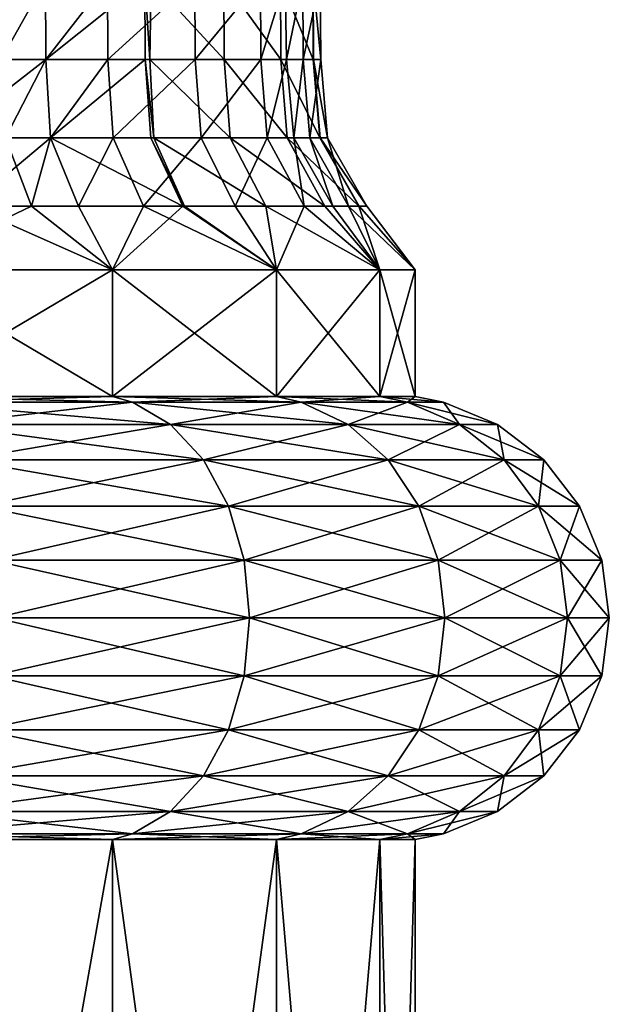
# Model space of a CAD drawing. Extents: x 5.8 to 9.8, y 9.4 to 43.9.
# Drawn here: x 8.7 to 9.6, y 19.6 to 21.1 of the extents above; entities that cross this region are included whole.
import ezdxf

# ---------------------------------------------------------------- set-up
doc = ezdxf.new("R2010")
doc.units = 0
doc.header["$MEASUREMENT"] = 0
doc.layers.add('DEFAULT', color=7, linetype='CONTINUOUS')

msp = doc.modelspace()

# ---------------------------------------------------------------- linework, layer by layer
at = {"layer": 'DEFAULT'}
for points in [[(8.76204, 21.122099, 1.045824), (8.607458, 21.004534, 0.911654), (8.60708, 21.122099, 0.912163)], [(8.76204, 21.122099, 1.045824), (8.762505, 21.004534, 1.045391), (8.607458, 21.004534, 0.911654)], [(8.76204, 21.122099, 3.013804), (8.695644, 21.122099, 3.075987), (8.696062, 21.004534, 3.076464)], [(8.76204, 21.122099, 3.013804), (8.696062, 21.004534, 3.076464), (8.762505, 21.004534, 3.014236)], [(8.853806, 21.122099, 2.912562), (8.76204, 21.122099, 3.013804), (8.762505, 21.004534, 3.014236)], [(8.909238, 21.122099, 1.219305), (8.762505, 21.004534, 1.045391), (8.76204, 21.122099, 1.045824)], [(8.853806, 21.122099, 2.912562), (8.762505, 21.004534, 3.014236), (8.854297, 21.004534, 2.912964)], [(8.909238, 21.122099, 1.219305), (8.909753, 21.004534, 1.218936), (8.762505, 21.004534, 1.045391)], [(8.853806, 21.122099, 2.912562), (8.854297, 21.004534, 2.912964), (8.983235, 21.122099, 2.725556)], [(8.983235, 21.122099, 2.725556), (8.854297, 21.004534, 2.912964), (8.983785, 21.004534, 2.725873)], [(8.918433, 21.122099, 1.232293), (8.916667, 21.004534, 1.228672), (8.909238, 21.122099, 1.219305)], [(8.909238, 21.122099, 1.219305), (8.916667, 21.004534, 1.228672), (8.909753, 21.004534, 1.218936)], [(8.918433, 21.122099, 1.232293), (9.026728, 21.004534, 1.414096), (8.916667, 21.004534, 1.228672)], [(8.918433, 21.122099, 1.232293), (9.026159, 21.122099, 1.414376), (9.026728, 21.004534, 1.414096)], [(8.983235, 21.122099, 2.725556), (8.983785, 21.004534, 2.725873), (9.080473, 21.122099, 2.519964)], [(8.983785, 21.004534, 2.725873), (9.081066, 21.004534, 2.520187), (9.080473, 21.122099, 2.519964)], [(9.109742, 21.122099, 1.625887), (9.110349, 21.004534, 1.625703), (9.026159, 21.122099, 1.414376)], [(9.026159, 21.122099, 1.414376), (9.110349, 21.004534, 1.625703), (9.026728, 21.004534, 1.414096)], [(9.117048, 21.122099, 2.408819), (9.080473, 21.122099, 2.519964), (9.081066, 21.004534, 2.520187)], [(9.117048, 21.122099, 2.408819), (9.081066, 21.004534, 2.520187), (9.118983, 21.004534, 2.404281)], [(9.109742, 21.122099, 1.625887), (9.157755, 21.122099, 1.848189), (9.158383, 21.004534, 1.848106)], [(9.109742, 21.122099, 1.625887), (9.158383, 21.004534, 1.848106), (9.110349, 21.004534, 1.625703)], [(9.117048, 21.122099, 2.408819), (9.118983, 21.004534, 2.404281), (9.142922, 21.122099, 2.301279)], [(9.118983, 21.004534, 2.404281), (9.143543, 21.004534, 2.301403), (9.142922, 21.122099, 2.301279)], [(9.168914, 21.122099, 2.075342), (9.142922, 21.122099, 2.301279), (9.143543, 21.004534, 2.301403)], [(9.168914, 21.122099, 2.075342), (9.143543, 21.004534, 2.301403), (9.169547, 21.004534, 2.075362)], [(9.157755, 21.122099, 1.848189), (9.158393, 21.122099, 1.853105), (9.158864, 21.004534, 1.851794)], [(9.157755, 21.122099, 1.848189), (9.158864, 21.004534, 1.851794), (9.158383, 21.004534, 1.848106)], [(9.168914, 21.122099, 2.075342), (9.169547, 21.004534, 2.075362), (9.158393, 21.122099, 1.853105)], [(9.158864, 21.004534, 1.851794), (9.158393, 21.122099, 1.853105), (9.169547, 21.004534, 2.075362)], [(8.613361, 20.88843, 0.903694), (8.607458, 21.004534, 0.911654), (8.762505, 21.004534, 1.045391)], [(8.613361, 20.88843, 0.903694), (8.762505, 21.004534, 1.045391), (8.769526, 20.88843, 1.038399)], [(8.702596, 20.88843, 3.083914), (8.762505, 21.004534, 3.014236), (8.696062, 21.004534, 3.076464)], [(8.769526, 20.88843, 3.021229), (8.762505, 21.004534, 3.014236), (8.702596, 20.88843, 3.083914)], [(8.769526, 20.88843, 3.021229), (8.854297, 21.004534, 2.912964), (8.762505, 21.004534, 3.014236)], [(8.909753, 21.004534, 1.218936), (8.769526, 20.88843, 1.038399), (8.762505, 21.004534, 1.045391)], [(8.861957, 20.88843, 2.919251), (8.854297, 21.004534, 2.912964), (8.769526, 20.88843, 3.021229)], [(8.917809, 20.88843, 1.213164), (8.769526, 20.88843, 1.038399), (8.909753, 21.004534, 1.218936)], [(8.861957, 20.88843, 2.919251), (8.983785, 21.004534, 2.725873), (8.854297, 21.004534, 2.912964)], [(8.861957, 20.88843, 2.919251), (8.992367, 20.88843, 2.730828), (8.983785, 21.004534, 2.725873)], [(8.92246, 20.88843, 1.219694), (8.917809, 20.88843, 1.213164), (8.909753, 21.004534, 1.218936)], [(8.92246, 20.88843, 1.219694), (8.909753, 21.004534, 1.218936), (8.916667, 21.004534, 1.228672)], [(9.035615, 20.88843, 1.409713), (8.92246, 20.88843, 1.219694), (8.916667, 21.004534, 1.228672)], [(9.035615, 20.88843, 1.409713), (8.916667, 21.004534, 1.228672), (9.026728, 21.004534, 1.414096)], [(8.983785, 21.004534, 2.725873), (8.992367, 20.88843, 2.730828), (9.081066, 21.004534, 2.520187)], [(9.090341, 20.88843, 2.523678), (9.081066, 21.004534, 2.520187), (8.992367, 20.88843, 2.730828)], [(9.119832, 20.88843, 1.622826), (9.035615, 20.88843, 1.409713), (9.026728, 21.004534, 1.414096)], [(9.119832, 20.88843, 1.622826), (9.026728, 21.004534, 1.414096), (9.110349, 21.004534, 1.625703)], [(9.090341, 20.88843, 2.523678), (9.118983, 21.004534, 2.404281), (9.081066, 21.004534, 2.520187)], [(9.090341, 20.88843, 2.523678), (9.129845, 20.88843, 2.402198), (9.118983, 21.004534, 2.404281)], [(9.158383, 21.004534, 1.848106), (9.168208, 20.88843, 1.846812), (9.110349, 21.004534, 1.625703)], [(9.168208, 20.88843, 1.846812), (9.119832, 20.88843, 1.622826), (9.110349, 21.004534, 1.625703)], [(9.118983, 21.004534, 2.404281), (9.129845, 20.88843, 2.402198), (9.143543, 21.004534, 2.301403)], [(9.153263, 20.88843, 2.303336), (9.143543, 21.004534, 2.301403), (9.129845, 20.88843, 2.402198)], [(9.143543, 21.004534, 2.301403), (9.153263, 20.88843, 2.303336), (9.169547, 21.004534, 2.075362)], [(9.179452, 20.88843, 2.075687), (9.169547, 21.004534, 2.075362), (9.153263, 20.88843, 2.303336)], [(9.158383, 21.004534, 1.848106), (9.158864, 21.004534, 1.851794), (9.168532, 20.88843, 1.849289)], [(9.158383, 21.004534, 1.848106), (9.168532, 20.88843, 1.849289), (9.168208, 20.88843, 1.846812)], [(9.179452, 20.88843, 2.075687), (9.168532, 20.88843, 1.849289), (9.158864, 21.004534, 1.851794)], [(9.179452, 20.88843, 2.075687), (9.158864, 21.004534, 1.851794), (9.169547, 21.004534, 2.075362)], [(8.54939, 20.787086, 3.270029), (8.741115, 20.787086, 3.127836), (8.702596, 20.88843, 3.083914)], [(8.648162, 20.787086, 0.856771), (8.613361, 20.88843, 0.903694), (8.769526, 20.88843, 1.038399)], [(8.648162, 20.787086, 0.856771), (8.769526, 20.88843, 1.038399), (8.810851, 20.787086, 0.997105)], [(8.769526, 20.88843, 3.021229), (8.702596, 20.88843, 3.083914), (8.741115, 20.787086, 3.127836)], [(8.769526, 20.88843, 3.021229), (8.741115, 20.787086, 3.127836), (8.810851, 20.787086, 3.062522)], [(8.861957, 20.88843, 2.919251), (8.769526, 20.88843, 3.021229), (8.810851, 20.787086, 3.062522)], [(8.965295, 20.787086, 1.179136), (8.810851, 20.787086, 0.997105), (8.769526, 20.88843, 1.038399)], [(8.965295, 20.787086, 1.179136), (8.769526, 20.88843, 1.038399), (8.917809, 20.88843, 1.213164)], [(8.907116, 20.787086, 2.956312), (8.861957, 20.88843, 2.919251), (8.810851, 20.787086, 3.062522)], [(8.861957, 20.88843, 2.919251), (8.907116, 20.787086, 2.956312), (8.992367, 20.88843, 2.730828)], [(8.907116, 20.787086, 2.956312), (9.042959, 20.787086, 2.760037), (8.992367, 20.88843, 2.730828)], [(8.92246, 20.88843, 1.219694), (8.967722, 20.787086, 1.182533), (8.917809, 20.88843, 1.213164)], [(8.967722, 20.787086, 1.182533), (8.965295, 20.787086, 1.179136), (8.917809, 20.88843, 1.213164)], [(9.035615, 20.88843, 1.409713), (9.08801, 20.787086, 1.383874), (8.92246, 20.88843, 1.219694)], [(8.967722, 20.787086, 1.182533), (8.92246, 20.88843, 1.219694), (9.08801, 20.787086, 1.383874)], [(9.090341, 20.88843, 2.523678), (8.992367, 20.88843, 2.730828), (9.042959, 20.787086, 2.760037)], [(9.119832, 20.88843, 1.622826), (9.175735, 20.787086, 1.605868), (9.035615, 20.88843, 1.409713)], [(9.175735, 20.787086, 1.605868), (9.08801, 20.787086, 1.383874), (9.035615, 20.88843, 1.409713)], [(9.145016, 20.787086, 2.544256), (9.090341, 20.88843, 2.523678), (9.042959, 20.787086, 2.760037)], [(9.090341, 20.88843, 2.523678), (9.145016, 20.787086, 2.544256), (9.129845, 20.88843, 2.402198)], [(9.168208, 20.88843, 1.846812), (9.226128, 20.787086, 1.839187), (9.119832, 20.88843, 1.622826)], [(9.175735, 20.787086, 1.605868), (9.119832, 20.88843, 1.622826), (9.226128, 20.787086, 1.839187)], [(9.153263, 20.88843, 2.303336), (9.129845, 20.88843, 2.402198), (9.187521, 20.787086, 2.412762)], [(9.145016, 20.787086, 2.544256), (9.187521, 20.787086, 2.412762), (9.129845, 20.88843, 2.402198)], [(9.21056, 20.787086, 2.314733), (9.179452, 20.88843, 2.075687), (9.153263, 20.88843, 2.303336)], [(9.21056, 20.787086, 2.314733), (9.153263, 20.88843, 2.303336), (9.187521, 20.787086, 2.412762)], [(9.168532, 20.88843, 1.849289), (9.226297, 20.787086, 1.840477), (9.168208, 20.88843, 1.846812)], [(9.226297, 20.787086, 1.840477), (9.226128, 20.787086, 1.839187), (9.168208, 20.88843, 1.846812)], [(9.179452, 20.88843, 2.075687), (9.237841, 20.787086, 2.077598), (9.168532, 20.88843, 1.849289)], [(9.226297, 20.787086, 1.840477), (9.168532, 20.88843, 1.849289), (9.237841, 20.787086, 2.077598)], [(9.21056, 20.787086, 2.314733), (9.237841, 20.787086, 2.077598), (9.179452, 20.88843, 2.075687)], [(8.860932, 20.692913, 3.112571), (8.741115, 20.787086, 3.127836), (8.543799, 20.692913, 3.355915)], [(8.543799, 20.692913, 0.703712), (8.648162, 20.787086, 0.856771), (8.860932, 20.692913, 0.947056)], [(8.54939, 20.787086, 3.270029), (8.543799, 20.692913, 3.355915), (8.741115, 20.787086, 3.127836)], [(8.648162, 20.787086, 0.856771), (8.810851, 20.787086, 0.997105), (8.860932, 20.692913, 0.947056)], [(8.860932, 20.692913, 3.112571), (8.810851, 20.787086, 3.062522), (8.741115, 20.787086, 3.127836)], [(8.860932, 20.692913, 0.947056), (8.810851, 20.787086, 0.997105), (8.965295, 20.787086, 1.179136)], [(8.907116, 20.787086, 2.956312), (8.810851, 20.787086, 3.062522), (8.860932, 20.692913, 3.112571)], [(9.104276, 20.692913, 2.795439), (8.907116, 20.787086, 2.956312), (8.860932, 20.692913, 3.112571)], [(8.860932, 20.692913, 0.947056), (8.965295, 20.787086, 1.179136), (9.104276, 20.692913, 1.264189)], [(9.104276, 20.692913, 2.795439), (9.042959, 20.787086, 2.760037), (8.907116, 20.787086, 2.956312)], [(8.967722, 20.787086, 1.182533), (9.104276, 20.692913, 1.264189), (8.965295, 20.787086, 1.179136)], [(8.967722, 20.787086, 1.182533), (9.08801, 20.787086, 1.383874), (9.104276, 20.692913, 1.264189)], [(9.145016, 20.787086, 2.544256), (9.042959, 20.787086, 2.760037), (9.104276, 20.692913, 2.795439)], [(9.104276, 20.692913, 1.264189), (9.08801, 20.787086, 1.383874), (9.257249, 20.692913, 1.633497)], [(9.175735, 20.787086, 1.605868), (9.257249, 20.692913, 1.633497), (9.08801, 20.787086, 1.383874)], [(9.257249, 20.692913, 2.42613), (9.145016, 20.787086, 2.544256), (9.104276, 20.692913, 2.795439)], [(9.257249, 20.692913, 2.42613), (9.187521, 20.787086, 2.412762), (9.145016, 20.787086, 2.544256)], [(9.175735, 20.787086, 1.605868), (9.226128, 20.787086, 1.839187), (9.257249, 20.692913, 1.633497)], [(9.21056, 20.787086, 2.314733), (9.187521, 20.787086, 2.412762), (9.257249, 20.692913, 2.42613)], [(9.309424, 20.692913, 2.029814), (9.21056, 20.787086, 2.314733), (9.257249, 20.692913, 2.42613)], [(9.21056, 20.787086, 2.314733), (9.309424, 20.692913, 2.029814), (9.237841, 20.787086, 2.077598)], [(9.257249, 20.692913, 1.633497), (9.226128, 20.787086, 1.839187), (9.309424, 20.692913, 2.029814)], [(9.226297, 20.787086, 1.840477), (9.309424, 20.692913, 2.029814), (9.226128, 20.787086, 1.839187)], [(9.226297, 20.787086, 1.840477), (9.237841, 20.787086, 2.077598), (9.309424, 20.692913, 2.029814)], [(8.860932, 20.505413, 3.112571), (8.860932, 20.692913, 3.112571), (8.543799, 20.505413, 3.355915)], [(8.860932, 20.692913, 0.947056), (8.860932, 20.505413, 0.947056), (8.543799, 20.692913, 0.703712)], [(8.543799, 20.505413, 0.703712), (8.543799, 20.692913, 0.703712), (8.860932, 20.505413, 0.947056)], [(8.860932, 20.692913, 3.112571), (8.543799, 20.692913, 3.355915), (8.543799, 20.505413, 3.355915)], [(8.860932, 20.692913, 3.112571), (8.860932, 20.505413, 3.112571), (9.104276, 20.692913, 2.795439)], [(8.860932, 20.505413, 0.947056), (8.860932, 20.692913, 0.947056), (9.104276, 20.505413, 1.264189)], [(8.860932, 20.692913, 0.947056), (9.104276, 20.692913, 1.264189), (9.104276, 20.505413, 1.264189)], [(9.104276, 20.505413, 2.795439), (9.104276, 20.692913, 2.795439), (8.860932, 20.505413, 3.112571)], [(9.257249, 20.505413, 2.42613), (9.257249, 20.692913, 2.42613), (9.104276, 20.505413, 2.795439)], [(9.257249, 20.692913, 1.633497), (9.257249, 20.505413, 1.633497), (9.104276, 20.692913, 1.264189)], [(9.104276, 20.505413, 1.264189), (9.104276, 20.692913, 1.264189), (9.257249, 20.505413, 1.633497)], [(9.257249, 20.692913, 2.42613), (9.104276, 20.692913, 2.795439), (9.104276, 20.505413, 2.795439)], [(9.257249, 20.692913, 2.42613), (9.257249, 20.505413, 2.42613), (9.309424, 20.692913, 2.029814)], [(9.257249, 20.505413, 1.633497), (9.257249, 20.692913, 1.633497), (9.309424, 20.505413, 2.029814)], [(9.257249, 20.692913, 1.633497), (9.309424, 20.692913, 2.029814), (9.309424, 20.505413, 2.029814)], [(9.309424, 20.505413, 2.029814), (9.309424, 20.692913, 2.029814), (9.257249, 20.505413, 2.42613)], [(8.860932, 20.505413, 0.947056), (8.890753, 20.497004, 0.917236), (8.543799, 20.505413, 0.703712)], [(8.890753, 20.497004, 0.917236), (8.564886, 20.497004, 0.66719), (8.543799, 20.505413, 0.703712)], [(8.543799, 20.505413, 3.355915), (8.564886, 20.497004, 3.392438), (8.860932, 20.505413, 3.112571)], [(8.890753, 20.497004, 3.142391), (8.860932, 20.505413, 3.112571), (8.564886, 20.497004, 3.392438)], [(8.890753, 20.497004, 0.917236), (8.860932, 20.505413, 0.947056), (9.140799, 20.497004, 1.243102)], [(8.860932, 20.505413, 3.112571), (8.890753, 20.497004, 3.142391), (9.104276, 20.505413, 2.795439)], [(9.104276, 20.505413, 1.264189), (9.140799, 20.497004, 1.243102), (8.860932, 20.505413, 0.947056)], [(8.890753, 20.497004, 3.142391), (9.140799, 20.497004, 2.816525), (9.104276, 20.505413, 2.795439)], [(9.257249, 20.505413, 1.633497), (9.297984, 20.497004, 1.622582), (9.104276, 20.505413, 1.264189)], [(9.297984, 20.497004, 1.622582), (9.140799, 20.497004, 1.243102), (9.104276, 20.505413, 1.264189)], [(9.104276, 20.505413, 2.795439), (9.140799, 20.497004, 2.816525), (9.257249, 20.505413, 2.42613)], [(9.297984, 20.497004, 2.437046), (9.257249, 20.505413, 2.42613), (9.140799, 20.497004, 2.816525)], [(9.297984, 20.497004, 1.622582), (9.257249, 20.505413, 1.633497), (9.351597, 20.497004, 2.029814)], [(9.257249, 20.505413, 2.42613), (9.297984, 20.497004, 2.437046), (9.309424, 20.505413, 2.029814)], [(9.309424, 20.505413, 2.029814), (9.351597, 20.497004, 2.029814), (9.257249, 20.505413, 1.633497)], [(9.297984, 20.497004, 2.437046), (9.351597, 20.497004, 2.029814), (9.309424, 20.505413, 2.029814)], [(8.890753, 20.497004, 0.917236), (8.947201, 20.463938, 0.860788), (8.564886, 20.497004, 0.66719)], [(8.890753, 20.497004, 3.142391), (8.564886, 20.497004, 3.392438), (8.604801, 20.463938, 3.461572)], [(8.947201, 20.463938, 0.860788), (8.604801, 20.463938, 0.598055), (8.564886, 20.497004, 0.66719)], [(8.890753, 20.497004, 3.142391), (8.604801, 20.463938, 3.461572), (8.947201, 20.463938, 3.19884)], [(8.890753, 20.497004, 0.917236), (9.140799, 20.497004, 1.243102), (9.209933, 20.463938, 1.203187)], [(8.890753, 20.497004, 0.917236), (9.209933, 20.463938, 1.203187), (8.947201, 20.463938, 0.860788)], [(8.890753, 20.497004, 3.142391), (8.947201, 20.463938, 3.19884), (9.140799, 20.497004, 2.816525)], [(8.947201, 20.463938, 3.19884), (9.209933, 20.463938, 2.85644), (9.140799, 20.497004, 2.816525)], [(9.297984, 20.497004, 1.622582), (9.375093, 20.463938, 1.60192), (9.140799, 20.497004, 1.243102)], [(9.297984, 20.497004, 2.437046), (9.140799, 20.497004, 2.816525), (9.209933, 20.463938, 2.85644)], [(9.375093, 20.463938, 1.60192), (9.209933, 20.463938, 1.203187), (9.140799, 20.497004, 1.243102)], [(9.297984, 20.497004, 2.437046), (9.209933, 20.463938, 2.85644), (9.375093, 20.463938, 2.457707)], [(9.297984, 20.497004, 1.622582), (9.351597, 20.497004, 2.029814), (9.431427, 20.463938, 2.029814)], [(9.297984, 20.497004, 1.622582), (9.431427, 20.463938, 2.029814), (9.375093, 20.463938, 1.60192)], [(9.297984, 20.497004, 2.437046), (9.375093, 20.463938, 2.457707), (9.351597, 20.497004, 2.029814)], [(9.375093, 20.463938, 2.457707), (9.431427, 20.463938, 2.029814), (9.351597, 20.497004, 2.029814)], [(8.947201, 20.463938, 3.19884), (8.604801, 20.463938, 3.461572), (8.639076, 20.411337, 3.52094)], [(8.947201, 20.463938, 0.860788), (8.995674, 20.411337, 0.812315), (8.604801, 20.463938, 0.598055)], [(8.995674, 20.411337, 0.812315), (8.639076, 20.411337, 0.538688), (8.604801, 20.463938, 0.598055)], [(8.947201, 20.463938, 3.19884), (8.639076, 20.411337, 3.52094), (8.995674, 20.411337, 3.247313)], [(8.947201, 20.463938, 3.19884), (8.995674, 20.411337, 3.247313), (9.209933, 20.463938, 2.85644)], [(8.947201, 20.463938, 0.860788), (9.209933, 20.463938, 1.203187), (9.2693, 20.411337, 1.168912)], [(8.947201, 20.463938, 0.860788), (9.2693, 20.411337, 1.168912), (8.995674, 20.411337, 0.812315)], [(8.995674, 20.411337, 3.247313), (9.2693, 20.411337, 2.890716), (9.209933, 20.463938, 2.85644)], [(9.375093, 20.463938, 2.457707), (9.209933, 20.463938, 2.85644), (9.2693, 20.411337, 2.890716)], [(9.375093, 20.463938, 1.60192), (9.441309, 20.411337, 1.584178), (9.209933, 20.463938, 1.203187)], [(9.441309, 20.411337, 1.584178), (9.2693, 20.411337, 1.168912), (9.209933, 20.463938, 1.203187)], [(9.375093, 20.463938, 2.457707), (9.2693, 20.411337, 2.890716), (9.441309, 20.411337, 2.475449)], [(9.375093, 20.463938, 2.457707), (9.441309, 20.411337, 2.475449), (9.431427, 20.463938, 2.029814)], [(9.375093, 20.463938, 1.60192), (9.431427, 20.463938, 2.029814), (9.499978, 20.411337, 2.029814)], [(9.375093, 20.463938, 1.60192), (9.499978, 20.411337, 2.029814), (9.441309, 20.411337, 1.584178)], [(9.441309, 20.411337, 2.475449), (9.499978, 20.411337, 2.029814), (9.431427, 20.463938, 2.029814)], [(8.639076, 20.411337, 3.52094), (8.665377, 20.342785, 3.566494), (8.995674, 20.411337, 3.247313)], [(8.665377, 20.342785, 0.493134), (8.639076, 20.411337, 0.538688), (9.032868, 20.342785, 0.77512)], [(8.995674, 20.411337, 0.812315), (9.032868, 20.342785, 0.77512), (8.639076, 20.411337, 0.538688)], [(8.665377, 20.342785, 3.566494), (9.032868, 20.342785, 3.284508), (8.995674, 20.411337, 3.247313)], [(8.995674, 20.411337, 3.247313), (9.032868, 20.342785, 3.284508), (9.2693, 20.411337, 2.890716)], [(9.2693, 20.411337, 1.168912), (9.314855, 20.342785, 1.142611), (8.995674, 20.411337, 0.812315)], [(9.314855, 20.342785, 1.142611), (9.032868, 20.342785, 0.77512), (8.995674, 20.411337, 0.812315)], [(9.032868, 20.342785, 3.284508), (9.314855, 20.342785, 2.917016), (9.2693, 20.411337, 2.890716)], [(9.2693, 20.411337, 2.890716), (9.314855, 20.342785, 2.917016), (9.441309, 20.411337, 2.475449)], [(9.441309, 20.411337, 1.584178), (9.492118, 20.342785, 1.570564), (9.2693, 20.411337, 1.168912)], [(9.492118, 20.342785, 1.570564), (9.314855, 20.342785, 1.142611), (9.2693, 20.411337, 1.168912)], [(9.314855, 20.342785, 2.917016), (9.492118, 20.342785, 2.489064), (9.441309, 20.411337, 2.475449)], [(9.441309, 20.411337, 2.475449), (9.492118, 20.342785, 2.489064), (9.499978, 20.411337, 2.029814)], [(9.499978, 20.411337, 2.029814), (9.55258, 20.342785, 2.029814), (9.441309, 20.411337, 1.584178)], [(9.55258, 20.342785, 2.029814), (9.492118, 20.342785, 1.570564), (9.441309, 20.411337, 1.584178)], [(9.492118, 20.342785, 2.489064), (9.55258, 20.342785, 2.029814), (9.499978, 20.411337, 2.029814)], [(8.681911, 20.262955, 3.59513), (9.032868, 20.342785, 3.284508), (8.665377, 20.342785, 3.566494)], [(9.05625, 20.262955, 0.751738), (8.681911, 20.262955, 0.464497), (8.665377, 20.342785, 0.493134)], [(9.05625, 20.262955, 0.751738), (8.665377, 20.342785, 0.493134), (9.032868, 20.342785, 0.77512)], [(8.681911, 20.262955, 3.59513), (9.05625, 20.262955, 3.307889), (9.032868, 20.342785, 3.284508)], [(9.05625, 20.262955, 3.307889), (9.314855, 20.342785, 2.917016), (9.032868, 20.342785, 3.284508)], [(9.343491, 20.262955, 1.126078), (9.05625, 20.262955, 0.751738), (9.032868, 20.342785, 0.77512)], [(9.343491, 20.262955, 1.126078), (9.032868, 20.342785, 0.77512), (9.314855, 20.342785, 1.142611)], [(9.05625, 20.262955, 3.307889), (9.343491, 20.262955, 2.93355), (9.314855, 20.342785, 2.917016)], [(9.343491, 20.262955, 2.93355), (9.492118, 20.342785, 2.489064), (9.314855, 20.342785, 2.917016)], [(9.524058, 20.262955, 1.562006), (9.343491, 20.262955, 1.126078), (9.314855, 20.342785, 1.142611)], [(9.524058, 20.262955, 1.562006), (9.314855, 20.342785, 1.142611), (9.492118, 20.342785, 1.570564)], [(9.343491, 20.262955, 2.93355), (9.524058, 20.262955, 2.497622), (9.492118, 20.342785, 2.489064)], [(9.524058, 20.262955, 2.497622), (9.55258, 20.342785, 2.029814), (9.492118, 20.342785, 2.489064)], [(9.585647, 20.262955, 2.029814), (9.524058, 20.262955, 1.562006), (9.492118, 20.342785, 1.570564)], [(9.585647, 20.262955, 2.029814), (9.492118, 20.342785, 1.570564), (9.55258, 20.342785, 2.029814)], [(9.524058, 20.262955, 2.497622), (9.585647, 20.262955, 2.029814), (9.55258, 20.342785, 2.029814)], [(8.681911, 20.262955, 3.59513), (8.68755, 20.177288, 3.604897), (9.05625, 20.262955, 3.307889)], [(9.05625, 20.262955, 0.751738), (9.064225, 20.177288, 0.743763), (8.681911, 20.262955, 0.464497)], [(9.064225, 20.177288, 0.743763), (8.68755, 20.177288, 0.45473), (8.681911, 20.262955, 0.464497)], [(8.68755, 20.177288, 3.604897), (9.064225, 20.177288, 3.315864), (9.05625, 20.262955, 3.307889)], [(9.05625, 20.262955, 3.307889), (9.064225, 20.177288, 3.315864), (9.343491, 20.262955, 2.93355)], [(9.343491, 20.262955, 1.126078), (9.353258, 20.177288, 1.120439), (9.05625, 20.262955, 0.751738)], [(9.353258, 20.177288, 1.120439), (9.064225, 20.177288, 0.743763), (9.05625, 20.262955, 0.751738)], [(9.064225, 20.177288, 3.315864), (9.353258, 20.177288, 2.939189), (9.343491, 20.262955, 2.93355)], [(9.343491, 20.262955, 2.93355), (9.353258, 20.177288, 2.939189), (9.524058, 20.262955, 2.497622)], [(9.524058, 20.262955, 1.562006), (9.534952, 20.177288, 1.559087), (9.343491, 20.262955, 1.126078)], [(9.534952, 20.177288, 1.559087), (9.353258, 20.177288, 1.120439), (9.343491, 20.262955, 1.126078)], [(9.353258, 20.177288, 2.939189), (9.534952, 20.177288, 2.500541), (9.524058, 20.262955, 2.497622)], [(9.524058, 20.262955, 2.497622), (9.534952, 20.177288, 2.500541), (9.585647, 20.262955, 2.029814)], [(9.585647, 20.262955, 2.029814), (9.596925, 20.177288, 2.029814), (9.524058, 20.262955, 1.562006)], [(9.596925, 20.177288, 2.029814), (9.534952, 20.177288, 1.559087), (9.524058, 20.262955, 1.562006)], [(9.534952, 20.177288, 2.500541), (9.596925, 20.177288, 2.029814), (9.585647, 20.262955, 2.029814)], [(8.681911, 20.091619, 3.59513), (9.05625, 20.091619, 3.307889), (9.064225, 20.177288, 3.315864)], [(8.681911, 20.091619, 3.59513), (9.064225, 20.177288, 3.315864), (8.68755, 20.177288, 3.604897)], [(9.05625, 20.091619, 0.751738), (8.681911, 20.091619, 0.464497), (8.68755, 20.177288, 0.45473)], [(9.05625, 20.091619, 0.751738), (8.68755, 20.177288, 0.45473), (9.064225, 20.177288, 0.743763)], [(9.05625, 20.091619, 3.307889), (9.343491, 20.091619, 2.93355), (9.353258, 20.177288, 2.939189)], [(9.05625, 20.091619, 3.307889), (9.353258, 20.177288, 2.939189), (9.064225, 20.177288, 3.315864)], [(9.343491, 20.091619, 1.126078), (9.05625, 20.091619, 0.751738), (9.064225, 20.177288, 0.743763)], [(9.343491, 20.091619, 1.126078), (9.064225, 20.177288, 0.743763), (9.353258, 20.177288, 1.120439)], [(9.343491, 20.091619, 2.93355), (9.524058, 20.091619, 2.497622), (9.534952, 20.177288, 2.500541)], [(9.343491, 20.091619, 2.93355), (9.534952, 20.177288, 2.500541), (9.353258, 20.177288, 2.939189)], [(9.524058, 20.091619, 1.562006), (9.343491, 20.091619, 1.126078), (9.353258, 20.177288, 1.120439)], [(9.524058, 20.091619, 1.562006), (9.353258, 20.177288, 1.120439), (9.534952, 20.177288, 1.559087)], [(9.524058, 20.091619, 2.497622), (9.585647, 20.091619, 2.029814), (9.596925, 20.177288, 2.029814)], [(9.524058, 20.091619, 2.497622), (9.596925, 20.177288, 2.029814), (9.534952, 20.177288, 2.500541)], [(9.585647, 20.091619, 2.029814), (9.524058, 20.091619, 1.562006), (9.534952, 20.177288, 1.559087)], [(9.585647, 20.091619, 2.029814), (9.534952, 20.177288, 1.559087), (9.596925, 20.177288, 2.029814)], [(8.681911, 20.091619, 3.59513), (8.665377, 20.011789, 3.566494), (9.05625, 20.091619, 3.307889)], [(8.665377, 20.011789, 3.566494), (9.032868, 20.011789, 3.284508), (9.05625, 20.091619, 3.307889)], [(9.032868, 20.011789, 0.77512), (8.665377, 20.011789, 0.493134), (8.681911, 20.091619, 0.464497)], [(9.05625, 20.091619, 0.751738), (9.032868, 20.011789, 0.77512), (8.681911, 20.091619, 0.464497)], [(9.05625, 20.091619, 3.307889), (9.032868, 20.011789, 3.284508), (9.343491, 20.091619, 2.93355)], [(9.032868, 20.011789, 3.284508), (9.314855, 20.011789, 2.917016), (9.343491, 20.091619, 2.93355)], [(9.314855, 20.011789, 1.142611), (9.032868, 20.011789, 0.77512), (9.05625, 20.091619, 0.751738)], [(9.343491, 20.091619, 1.126078), (9.314855, 20.011789, 1.142611), (9.05625, 20.091619, 0.751738)], [(9.343491, 20.091619, 2.93355), (9.314855, 20.011789, 2.917016), (9.524058, 20.091619, 2.497622)], [(9.314855, 20.011789, 2.917016), (9.492118, 20.011789, 2.489064), (9.524058, 20.091619, 2.497622)], [(9.492118, 20.011789, 1.570564), (9.314855, 20.011789, 1.142611), (9.343491, 20.091619, 1.126078)], [(9.524058, 20.091619, 1.562006), (9.492118, 20.011789, 1.570564), (9.343491, 20.091619, 1.126078)], [(9.524058, 20.091619, 2.497622), (9.492118, 20.011789, 2.489064), (9.585647, 20.091619, 2.029814)], [(9.492118, 20.011789, 2.489064), (9.55258, 20.011789, 2.029814), (9.585647, 20.091619, 2.029814)], [(9.55258, 20.011789, 2.029814), (9.492118, 20.011789, 1.570564), (9.524058, 20.091619, 1.562006)], [(9.585647, 20.091619, 2.029814), (9.55258, 20.011789, 2.029814), (9.524058, 20.091619, 1.562006)], [(8.639076, 19.943237, 3.52094), (8.995674, 19.943237, 3.247313), (9.032868, 20.011789, 3.284508)], [(8.639076, 19.943237, 3.52094), (9.032868, 20.011789, 3.284508), (8.665377, 20.011789, 3.566494)], [(8.995674, 19.943237, 0.812315), (8.639076, 19.943237, 0.538688), (8.665377, 20.011789, 0.493134)], [(8.995674, 19.943237, 0.812315), (8.665377, 20.011789, 0.493134), (9.032868, 20.011789, 0.77512)], [(8.995674, 19.943237, 3.247313), (9.2693, 19.943237, 2.890716), (9.314855, 20.011789, 2.917016)], [(8.995674, 19.943237, 3.247313), (9.314855, 20.011789, 2.917016), (9.032868, 20.011789, 3.284508)], [(9.2693, 19.943237, 1.168912), (8.995674, 19.943237, 0.812315), (9.032868, 20.011789, 0.77512)], [(9.2693, 19.943237, 1.168912), (9.032868, 20.011789, 0.77512), (9.314855, 20.011789, 1.142611)], [(9.2693, 19.943237, 2.890716), (9.441309, 19.943237, 2.475449), (9.492118, 20.011789, 2.489064)], [(9.2693, 19.943237, 2.890716), (9.492118, 20.011789, 2.489064), (9.314855, 20.011789, 2.917016)], [(9.441309, 19.943237, 1.584178), (9.2693, 19.943237, 1.168912), (9.314855, 20.011789, 1.142611)], [(9.441309, 19.943237, 1.584178), (9.314855, 20.011789, 1.142611), (9.492118, 20.011789, 1.570564)], [(9.441309, 19.943237, 2.475449), (9.499978, 19.943237, 2.029814), (9.55258, 20.011789, 2.029814)], [(9.441309, 19.943237, 2.475449), (9.55258, 20.011789, 2.029814), (9.492118, 20.011789, 2.489064)], [(9.499978, 19.943237, 2.029814), (9.441309, 19.943237, 1.584178), (9.492118, 20.011789, 1.570564)], [(9.499978, 19.943237, 2.029814), (9.492118, 20.011789, 1.570564), (9.55258, 20.011789, 2.029814)], [(8.639076, 19.943237, 3.52094), (8.604801, 19.890636, 3.461572), (8.995674, 19.943237, 3.247313)], [(8.604801, 19.890636, 3.461572), (8.947201, 19.890636, 3.19884), (8.995674, 19.943237, 3.247313)], [(8.947201, 19.890636, 0.860788), (8.604801, 19.890636, 0.598055), (8.639076, 19.943237, 0.538688)], [(8.995674, 19.943237, 0.812315), (8.947201, 19.890636, 0.860788), (8.639076, 19.943237, 0.538688)], [(8.995674, 19.943237, 3.247313), (8.947201, 19.890636, 3.19884), (9.2693, 19.943237, 2.890716)], [(8.947201, 19.890636, 3.19884), (9.209933, 19.890636, 2.85644), (9.2693, 19.943237, 2.890716)], [(9.209933, 19.890636, 1.203187), (8.947201, 19.890636, 0.860788), (8.995674, 19.943237, 0.812315)], [(9.2693, 19.943237, 1.168912), (9.209933, 19.890636, 1.203187), (8.995674, 19.943237, 0.812315)], [(9.2693, 19.943237, 2.890716), (9.209933, 19.890636, 2.85644), (9.441309, 19.943237, 2.475449)], [(9.209933, 19.890636, 2.85644), (9.375093, 19.890636, 2.457707), (9.441309, 19.943237, 2.475449)], [(9.375093, 19.890636, 1.60192), (9.209933, 19.890636, 1.203187), (9.2693, 19.943237, 1.168912)], [(9.441309, 19.943237, 1.584178), (9.375093, 19.890636, 1.60192), (9.2693, 19.943237, 1.168912)], [(9.441309, 19.943237, 2.475449), (9.375093, 19.890636, 2.457707), (9.499978, 19.943237, 2.029814)], [(9.375093, 19.890636, 2.457707), (9.431427, 19.890636, 2.029814), (9.499978, 19.943237, 2.029814)], [(9.431427, 19.890636, 2.029814), (9.375093, 19.890636, 1.60192), (9.441309, 19.943237, 1.584178)], [(9.499978, 19.943237, 2.029814), (9.431427, 19.890636, 2.029814), (9.441309, 19.943237, 1.584178)], [(8.890753, 19.857571, 3.142391), (8.947201, 19.890636, 3.19884), (8.564886, 19.857571, 3.392438)], [(8.890753, 19.857571, 0.917236), (8.564886, 19.857571, 0.66719), (8.604801, 19.890636, 0.598055)], [(8.564886, 19.857571, 3.392438), (8.947201, 19.890636, 3.19884), (8.604801, 19.890636, 3.461572)], [(8.890753, 19.857571, 0.917236), (8.604801, 19.890636, 0.598055), (8.947201, 19.890636, 0.860788)], [(8.890753, 19.857571, 3.142391), (9.140799, 19.857571, 2.816525), (9.209933, 19.890636, 2.85644)], [(8.890753, 19.857571, 3.142391), (9.209933, 19.890636, 2.85644), (8.947201, 19.890636, 3.19884)], [(8.890753, 19.857571, 0.917236), (8.947201, 19.890636, 0.860788), (9.140799, 19.857571, 1.243102)], [(9.140799, 19.857571, 1.243102), (8.947201, 19.890636, 0.860788), (9.209933, 19.890636, 1.203187)], [(9.297984, 19.857571, 2.437046), (9.375093, 19.890636, 2.457707), (9.140799, 19.857571, 2.816525)], [(9.297984, 19.857571, 1.622582), (9.140799, 19.857571, 1.243102), (9.209933, 19.890636, 1.203187)], [(9.140799, 19.857571, 2.816525), (9.375093, 19.890636, 2.457707), (9.209933, 19.890636, 2.85644)], [(9.297984, 19.857571, 1.622582), (9.209933, 19.890636, 1.203187), (9.375093, 19.890636, 1.60192)], [(9.297984, 19.857571, 2.437046), (9.351597, 19.857571, 2.029814), (9.431427, 19.890636, 2.029814)], [(9.297984, 19.857571, 2.437046), (9.431427, 19.890636, 2.029814), (9.375093, 19.890636, 2.457707)], [(9.297984, 19.857571, 1.622582), (9.375093, 19.890636, 1.60192), (9.351597, 19.857571, 2.029814)], [(9.351597, 19.857571, 2.029814), (9.375093, 19.890636, 1.60192), (9.431427, 19.890636, 2.029814)], [(8.860932, 19.849163, 3.112571), (8.890753, 19.857571, 3.142391), (8.543799, 19.849163, 3.355915)], [(8.890753, 19.857571, 3.142391), (8.564886, 19.857571, 3.392438), (8.543799, 19.849163, 3.355915)], [(8.543799, 19.849163, 0.703712), (8.564886, 19.857571, 0.66719), (8.860932, 19.849163, 0.947056)], [(8.860932, 18.061663, 3.112571), (8.860932, 19.849163, 3.112571), (8.543799, 18.061663, 3.355915)], [(8.860932, 19.849163, 0.947056), (8.860932, 18.061663, 0.947056), (8.543799, 19.849163, 0.703712)], [(8.543799, 18.061663, 0.703712), (8.543799, 19.849163, 0.703712), (8.860932, 18.061663, 0.947056)], [(8.860932, 19.849163, 3.112571), (8.543799, 19.849163, 3.355915), (8.543799, 18.061663, 3.355915)], [(8.890753, 19.857571, 0.917236), (8.860932, 19.849163, 0.947056), (8.564886, 19.857571, 0.66719)], [(8.890753, 19.857571, 3.142391), (8.860932, 19.849163, 3.112571), (9.140799, 19.857571, 2.816525)], [(8.860932, 19.849163, 0.947056), (8.890753, 19.857571, 0.917236), (9.104276, 19.849163, 1.264189)], [(9.104276, 19.849163, 2.795439), (9.140799, 19.857571, 2.816525), (8.860932, 19.849163, 3.112571)], [(8.860932, 19.849163, 3.112571), (8.860932, 18.061663, 3.112571), (9.104276, 19.849163, 2.795439)], [(8.860932, 18.061663, 0.947056), (8.860932, 19.849163, 0.947056), (9.104276, 18.061663, 1.264189)], [(8.860932, 19.849163, 0.947056), (9.104276, 19.849163, 1.264189), (9.104276, 18.061663, 1.264189)], [(9.104276, 18.061663, 2.795439), (9.104276, 19.849163, 2.795439), (8.860932, 18.061663, 3.112571)], [(8.890753, 19.857571, 0.917236), (9.140799, 19.857571, 1.243102), (9.104276, 19.849163, 1.264189)], [(9.257249, 19.849163, 2.42613), (9.297984, 19.857571, 2.437046), (9.104276, 19.849163, 2.795439)], [(9.297984, 19.857571, 2.437046), (9.140799, 19.857571, 2.816525), (9.104276, 19.849163, 2.795439)], [(9.104276, 19.849163, 1.264189), (9.140799, 19.857571, 1.243102), (9.257249, 19.849163, 1.633497)], [(9.257249, 18.061663, 2.42613), (9.257249, 19.849163, 2.42613), (9.104276, 18.061663, 2.795439)], [(9.257249, 19.849163, 1.633497), (9.257249, 18.061663, 1.633497), (9.104276, 19.849163, 1.264189)], [(9.104276, 18.061663, 1.264189), (9.104276, 19.849163, 1.264189), (9.257249, 18.061663, 1.633497)], [(9.257249, 19.849163, 2.42613), (9.104276, 19.849163, 2.795439), (9.104276, 18.061663, 2.795439)], [(9.297984, 19.857571, 1.622582), (9.257249, 19.849163, 1.633497), (9.140799, 19.857571, 1.243102)], [(9.297984, 19.857571, 2.437046), (9.257249, 19.849163, 2.42613), (9.351597, 19.857571, 2.029814)], [(9.257249, 19.849163, 1.633497), (9.297984, 19.857571, 1.622582), (9.309424, 19.849163, 2.029814)], [(9.309424, 19.849163, 2.029814), (9.351597, 19.857571, 2.029814), (9.257249, 19.849163, 2.42613)], [(9.257249, 19.849163, 2.42613), (9.257249, 18.061663, 2.42613), (9.309424, 19.849163, 2.029814)], [(9.257249, 18.061663, 1.633497), (9.257249, 19.849163, 1.633497), (9.309424, 18.061663, 2.029814)], [(9.257249, 19.849163, 1.633497), (9.309424, 19.849163, 2.029814), (9.309424, 18.061663, 2.029814)], [(9.309424, 18.061663, 2.029814), (9.309424, 19.849163, 2.029814), (9.257249, 18.061663, 2.42613)], [(9.297984, 19.857571, 1.622582), (9.351597, 19.857571, 2.029814), (9.309424, 19.849163, 2.029814)]]:
    msp.add_3dface(points, dxfattribs=at)

doc.saveas('drawing.dxf')
